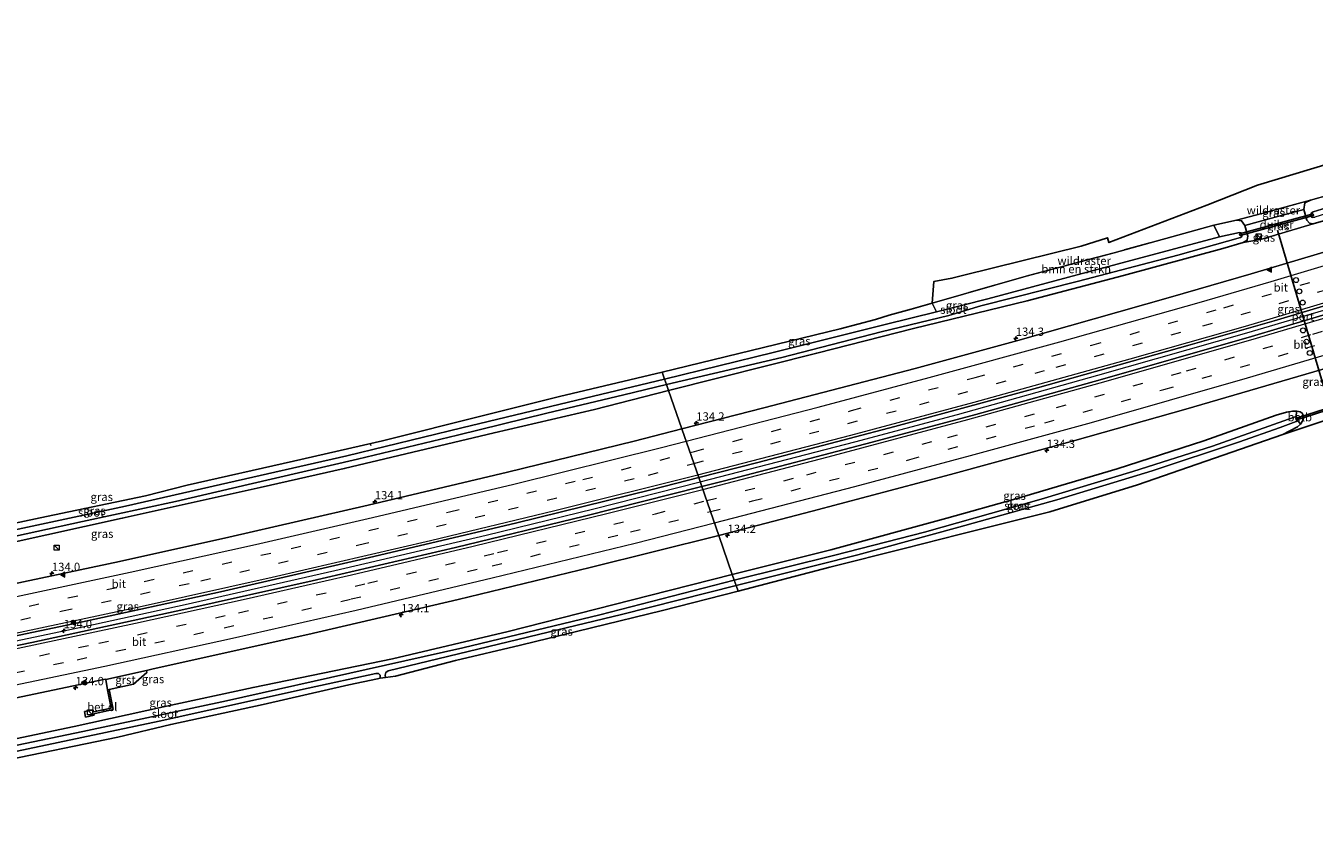
# Model space of a CAD drawing. Units: metres. Extents: x 230000 to 240004, y 476881 to 481251.
# Drawn here: x 237365 to 237753, y 478017 to 478263 of the extents above; entities that cross this region are included whole.
import ezdxf
from ezdxf.enums import TextEntityAlignment as Align

# ---------------------------------------------------------------- set-up
doc = ezdxf.new("R2010")
doc.units = ezdxf.units.M
doc.linetypes.add('IE-TERREINAFSCHEIDING', pattern=[10, 8, -2])
doc.linetypes.add('VW-3-9_STREEP', pattern=[12, 3, -9])
doc.layers.get('0').update_dxf_attribs({"lineweight": 25})
for name, color, linetype, lineweight in [('B-ME-AL-OVERIG-L-B1', 7, 'Continuous', 18), ('B-ME-AM-KILOMETR-S-B1', 7, 'Continuous', 18), ('B-ME-BV-GELEIDECONSTRUCTIE-GELEIDERAIL-L-B1', 213, 'BV-GELEIDERAIL', 18), ('B-ME-GR-BOMENSTRUIKEN-GV-B6', 93, 'Continuous', 18), ('B-ME-GW-INSTEEKWATERGANG-L-B1', 10, 'Continuous', 25), ('B-ME-GW-KRUINLIJN-L-B1', 93, 'Continuous', 18), ('B-ME-GW-TEENLIJN-L-B1', 93, 'Continuous', 18), ('B-ME-IE-GRASLAND-GV-B6', 93, 'Continuous', 18), ('B-ME-IE-HULPGEOMETRIE-L-B1', 53, 'Continuous', 18), ('B-ME-IE-INRICHTINGSELEMENT-S-B1', 253, 'Continuous', 18), ('B-ME-IE-TERREINAFSCHEIDING-RASTERHEKWERK-L-B1', 8, 'IE-TERREINAFSCHEIDING', 18), ('B-ME-KG-KADASTRAAL-OPNAMEDTMGRENS-L-B1', 10, 'Continuous', 25), ('B-ME-KW-DUIKER-GV-B6', 10, 'Continuous', 25), ('B-ME-OB-BEKLEDING-GV-B6', 253, 'Continuous', 18), ('B-ME-OG-WATER-GV-B6', 153, 'Continuous', 18), ('B-ME-VH-VERH_SOORT-BITUMEN-GV-B6', 8, 'IE-TERREINAFSCHEIDING-NATUURLIJK-HOUTWAL', 18), ('B-ME-VH-VERH_SOORT-GV-B6', 8, 'Continuous', 18), ('B-ME-VW-DRIP-S-B1', 8, 'Continuous', 18), ('B-ME-VW-MARKERING-39STREEP-015-L-B1', 255, 'VW-3-9_STREEP', 18), ('B-ME-VW-MARKERING-STREEP-015-L-B1', 7, 'Continuous', 18), ('B-ME-VW-MARKERING-VLAKMARK-S-B1', 7, 'Continuous', 18), ('B-ME-VW-PORTAAL-L-B1', 10, 'Continuous', 25)]:
    doc.layers.add(name, color=color, linetype=linetype, lineweight=lineweight)
doc.styles.add('NLCS-ISO', font='NLCS-ISO.TTF')
doc.linetypes.add('BV-GELEIDERAIL', pattern='A,10,-3,[108,NLCS.SHX,S=1,R=0,X=0,Y=0],-3', length=16)
doc.linetypes.add('IE-TERREINAFSCHEIDING-NATUURLIJK-HOUTWAL', pattern='A,7,-1.5,[67,NLCS.SHX,S=0.75,R=45,X=0,Y=0],-1.5,7,-1.5,[70,NLCS.SHX,S=0.75,R=0,X=0,Y=0],-1.5', length=20)

# ---------------------------------------------------------------- blocks, each defined once
blk = doc.blocks.new('kast')
blk.add_line((-0.75, -0.75), (0.75, 0.75))
blk.add_lwpolyline([(-0.75, 0.75), (0.75, 0.75), (0.75, -0.75), (-0.75, -0.75)], close=True)
blk = doc.blocks.new('dtb')
blk.add_circle((0, 0), 0.75)
blk = doc.blocks.new('hecto')
for p, q in [((0, 0.625), (-0.625, 0)), ((0, -0.625), (0, 0.625)), ((-0.625, 0), (0.625, 0)), ((0.625, 0), (0, -0.625))]:
    blk.add_line(p, q)
blk = doc.blocks.new('verfsymbol')
for color in [252, 253]:
    blk.add_hatch(color=color).paths.add_polyline_path([(0.75, -0.625), (0, 0.75), (-0.75, -0.625)])
blk.add_lwpolyline([(0.75, -0.625), (0, 0.75), (-0.75, -0.625)], close=True)

msp = doc.modelspace()

# ---------------------------------------------------------------- linework, layer by layer
at = {"layer": 'B-ME-AL-OVERIG-L-B1'}
msp.add_line((237468.91, 478136.49, 9.01), (237468.72, 478137.21, 9.01), dxfattribs=at)
at = {"layer": 'B-ME-BV-GELEIDECONSTRUCTIE-GELEIDERAIL-L-B1'}
for points in [[(237568.04, 478125.66, 11.17), (237614.62, 478137.76, 11.2), (237645.57, 478146.02, 11.22), (237687.78, 478157.78, 11.23), (237732.7, 478170.58, 11.25), (237767.09, 478180.71, 11.25), (237804.74, 478192.1, 11.31), (237850.41, 478206.39, 11.35), (237884.25, 478217.25, 11.35), (237922.52, 478229.95, 11.33)], [(237223.17, 478050.62, 11.08), (237231.8, 478052.14, 11.09), (237273.25, 478059.9, 11.1), (237305.98, 478066.25, 11.1), (237339.96, 478073.17, 11.12), (237382.95, 478082.23, 11.13), (237412.88, 478088.7, 11.15), (237458.03, 478099, 11.15), (237503.54, 478109.66, 11.16), (237535.95, 478117.56, 11.18), (237568.04, 478125.66, 11.17)]]:
    msp.add_polyline3d(points, dxfattribs=at)
at = {"layer": 'B-ME-GR-BOMENSTRUIKEN-GV-B6'}
for points in [[(237637.94, 478179.54, 10.21), (237638.36, 478186.01, 10.06), (237643.87, 478187.02, 10.27), (237647.47, 478188, 10.43), (237682.78, 478196.66, 10.62), (237690.75, 478199.21, 10.58), (237691.15, 478197.76, 10.74), (237720.6, 478209.09, 11), (237735.93, 478215.05, 11.04), (237768.81, 478224.98, 11.01)], [(237757.54, 478212.17, 10.49), (237751.82, 478210.57, 10.4), (237747.01, 478209.23, 10.3), (237737.16, 478206.51, 10.4), (237729.54, 478204.51, 10.35), (237722.7, 478202.97, 10.6), (237692.71, 478194.73, 10.56), (237666.24, 478187.66, 10.56), (237637.94, 478179.54, 10.21)], [(237637.94, 478179.54, 10.21), (237666.24, 478187.66, 10.56), (237692.71, 478194.73, 10.56), (237722.7, 478202.97, 10.6), (237724.44, 478199.52, 8.37), (237678.97, 478187.33, 8.37), (237654.63, 478180.82, 8.37), (237639.2, 478176.93, 8.37), (237637.94, 478179.54, 10.21)]]:
    msp.add_polyline3d(points, dxfattribs=at)
at = {"layer": 'B-ME-GW-INSTEEKWATERGANG-L-B1'}
for points in [[(237751.82, 478210.57, 10.4), (237750.12, 478209.7, 10.36), (237749.85, 478207.72, 9.38), (237750.72, 478204.5, 9.57), (237751.5, 478203.67, 9.66), (237752.61, 478203.45, 9.67), (237762.82, 478206.31, 9.75), (237805.45, 478218.51, 9.84), (237850.27, 478232.47, 9.81), (237877.65, 478242.31, 9.81), (237896.23, 478250.07, 9.75), (237913.3, 478256.94, 9.72)], [(237558.5, 478153.19, 9.52), (237603.14, 478164.5, 9.45), (237632.27, 478171.85, 9.63), (237666.56, 478180.19, 9.65), (237695.53, 478187.81, 9.8), (237725.45, 478195.95, 9.75), (237731.58, 478197.77, 9.61), (237732.78, 478198.47, 9.57), (237732.94, 478199.73, 9.53), (237732.1, 478202.89, 9.42), (237731.08, 478204.36, 10.28), (237729.54, 478204.51, 10.35)], [(237213.32, 478078.99, 9.31), (237245.77, 478085, 9.3), (237278.21, 478091.02, 9.28), (237316.08, 478098.51, 9.33), (237359.93, 478107.25, 9.39), (237393.95, 478114.73, 9.45), (237435.48, 478123.99, 9.45), (237460.8, 478129.67, 9.49), (237505.97, 478140.49, 9.49), (237536.18, 478147.52, 9.55), (237558.5, 478153.19, 9.52)], [(237577.7, 478097.76, 9.59), (237607.36, 478105.19, 9.65), (237642.29, 478114.74, 9.75), (237663.08, 478120.57, 9.83), (237693.57, 478129.57, 9.83), (237719.72, 478138.04, 9.87), (237741.51, 478145.72, 9.84), (237744.59, 478146.65, 9.59), (237746.52, 478146.98, 9.43), (237747.71, 478147.02, 9.35), (237748.78, 478146.82, 9.34), (237749.37, 478146.41, 9.26), (237749.76, 478145.6, 9.21), (237749.76, 478144.85, 9.1), (237749.57, 478144.14, 9.03), (237748.85, 478143.02, 8.94), (237747.92, 478142.27, 9.15), (237743.48, 478139.97, 10)], [(237577.7, 478097.76, 9.59), (237552.72, 478091.42, 9.6), (237510.16, 478080.61, 9.35), (237475.38, 478072.4, 9.35), (237433.36, 478063.72, 9.53), (237406.43, 478057.86, 9.49), (237379.5, 478052, 9.46), (237348.34, 478045.45, 9.49), (237317.19, 478038.89, 9.53), (237290.04, 478033.68, 9.52), (237262.9, 478028.46, 9.51), (237232.75, 478022.99, 9.48)]]:
    msp.add_polyline3d(points, dxfattribs=at)
at = {"layer": 'B-ME-GW-KRUINLIJN-L-B1'}
msp.add_polyline3d([(237752.61, 478203.45, 9.67), (237736.78, 478198.72, 9.61), (237731.58, 478197.77, 9.61)], dxfattribs=at)
at = {"layer": 'B-ME-GW-TEENLIJN-L-B1'}
msp.add_polyline3d([(237732.1, 478202.89, 9.42), (237741.23, 478205.47, 9.36), (237749.85, 478207.72, 9.38)], dxfattribs=at)
at = {"layer": 'B-ME-IE-GRASLAND-GV-B6'}
for points in [[(237568.51, 478124.28, 10.53), (237567.58, 478126.98, 10.5), (237585.36, 478131.53, 10.52), (237626.65, 478142.33, 10.54), (237669.64, 478154.02, 10.55), (237715.56, 478166.93, 10.56), (237740.91, 478174.24, 10.58), (237784.84, 478187.37, 10.58), (237820.65, 478198.42, 10.59), (237852.06, 478208.29, 10.63), (237892.48, 478221.38, 10.62), (237922.09, 478231.22, 10.64), (237922.97, 478228.65, 10.6), (237883.73, 478215.64, 10.61), (237847.85, 478204.13, 10.61), (237812.05, 478192.92, 10.62), (237777.8, 478182.48, 10.6), (237734.04, 478169.44, 10.56), (237688.54, 478156.38, 10.55), (237651, 478145.97, 10.54), (237619.81, 478137.64, 10.56), (237575.39, 478126.01, 10.53), (237568.51, 478124.28, 10.53)], [(237752.61, 478203.45, 9.67), (237751.5, 478203.67, 9.66), (237750.72, 478204.5, 9.57), (237749.85, 478207.72, 9.38), (237750.12, 478209.7, 10.36), (237751.82, 478210.57, 10.4), (237757.54, 478212.17, 10.49)], [(237749.85, 478207.72, 9.38), (237741.23, 478205.47, 9.36), (237732.1, 478202.89, 9.42), (237731.08, 478204.36, 10.28), (237729.54, 478204.51, 10.35), (237737.16, 478206.51, 10.4), (237747.01, 478209.23, 10.3), (237751.82, 478210.57, 10.4), (237750.12, 478209.7, 10.36), (237749.85, 478207.72, 9.38)], [(237760.46, 478209.42, 8.39), (237752.66, 478207.07, 8.39), (237752.06, 478206.66, 8.39), (237751.99, 478205.98, 8.39), (237752.32, 478205.33, 8.39), (237753.13, 478205.44, 8.39)], [(237731.58, 478197.77, 9.61), (237725.45, 478195.95, 9.75), (237695.53, 478187.81, 9.8), (237666.56, 478180.19, 9.65), (237632.27, 478171.85, 9.63), (237603.14, 478164.5, 9.45), (237558.5, 478153.19, 9.52), (237557.89, 478154.96, 8.37), (237592.59, 478163.17, 8.37), (237622.49, 478170.9, 8.37), (237642.91, 478175.81, 8.37), (237652.54, 478178.71, 8.37), (237682, 478186.16, 8.37), (237711.84, 478194.01, 8.37), (237730.76, 478199.3, 8.37), (237731.18, 478199.65, 8.37), (237731.2, 478200.21, 8.37), (237730.93, 478200.74, 8.37), (237730.42, 478200.82, 8.37), (237724.44, 478199.52, 8.37), (237722.7, 478202.97, 10.6), (237729.54, 478204.51, 10.35), (237731.08, 478204.36, 10.28), (237732.1, 478202.89, 9.42), (237732.94, 478199.73, 9.53), (237732.78, 478198.47, 9.57), (237731.58, 478197.77, 9.61)], [(237749.85, 478207.72, 9.38), (237750.72, 478204.5, 9.57), (237751.5, 478203.67, 9.66), (237752.61, 478203.45, 9.67), (237736.78, 478198.72, 9.61), (237731.58, 478197.77, 9.61), (237732.78, 478198.47, 9.57), (237732.94, 478199.73, 9.53), (237732.1, 478202.89, 9.42), (237741.23, 478205.47, 9.36), (237749.85, 478207.72, 9.38)], [(237762.82, 478206.31, 9.75), (237752.61, 478203.45, 9.67)], [(237752.61, 478203.45, 9.67), (237762.82, 478206.31, 9.75)], [(237773.77, 478200.16, 10.19), (237734.02, 478188.35, 10.18), (237709.66, 478181.3, 10.17), (237663.71, 478168.31, 10.16), (237632.78, 478159.86, 10.16), (237587.15, 478147.96, 10.12), (237562.5, 478141.66, 10.09), (237558.5, 478153.19, 9.52), (237603.14, 478164.5, 9.45), (237632.27, 478171.85, 9.63), (237666.56, 478180.19, 9.65), (237695.53, 478187.81, 9.8), (237725.45, 478195.95, 9.75), (237731.58, 478197.77, 9.61), (237736.78, 478198.72, 9.61), (237752.61, 478203.45, 9.67)], [(237557.31, 478156.64, 8.37), (237556.59, 478158.72, 9.26), (237583.38, 478165.23, 9.36), (237610.16, 478171.74, 9.47), (237620.79, 478174.56, 9.4), (237624.99, 478175.88, 9.95), (237631.62, 478177.73, 10.13), (237637.94, 478179.54, 10.21), (237639.2, 478176.93, 8.37), (237623.77, 478173.04, 8.37), (237589.98, 478164.64, 8.37), (237557.31, 478156.64, 8.37)], [(237341.27, 478108.88, 9.23), (237371.11, 478115.2, 9.28), (237400.95, 478121.51, 9.32), (237413.51, 478124.66, 9.33), (237445.55, 478131.95, 9.38), (237472.38, 478138.04, 9.38), (237503.19, 478145.77, 9.38), (237525.66, 478151.39, 9.38), (237556.59, 478158.72, 9.26), (237557.31, 478156.64, 8.37)], [(237577.7, 478097.76, 9.59), (237573.62, 478109.53, 10.15), (237601.71, 478116.82, 10.17), (237643.44, 478127.89, 10.18), (237680.83, 478138.13, 10.16), (237714.31, 478147.59, 10.18), (237760.1, 478160.89, 10.19)], [(237354.4, 478107.69, 8.37), (237382, 478113.69, 8.37), (237410.02, 478119.72, 8.37), (237431.85, 478124.84, 8.37), (237464.8, 478132.54, 8.37), (237494.91, 478139.71, 8.37), (237521.85, 478146.38, 8.37), (237545.06, 478151.85, 8.37), (237557.89, 478154.96, 8.37), (237558.5, 478153.19, 9.52), (237536.18, 478147.52, 9.55), (237505.97, 478140.49, 9.49), (237460.8, 478129.67, 9.49), (237435.48, 478123.99, 9.45), (237393.95, 478114.73, 9.45), (237359.93, 478107.25, 9.39)], [(237557.31, 478156.64, 8.37), (237530.91, 478150.27, 8.37), (237496.19, 478141.98, 8.37), (237461.61, 478133.56, 8.37), (237423.52, 478124.88, 8.37), (237394.93, 478118.35, 8.37), (237361.16, 478111.15, 8.37)], [(237217.53, 478066.86, 10.02), (237213.32, 478078.99, 9.31), (237245.77, 478085, 9.3), (237278.21, 478091.02, 9.28), (237316.08, 478098.51, 9.33), (237359.93, 478107.25, 9.39), (237393.95, 478114.73, 9.45), (237435.48, 478123.99, 9.45), (237460.8, 478129.67, 9.49), (237505.97, 478140.49, 9.49), (237536.18, 478147.52, 9.55), (237558.5, 478153.19, 9.52), (237562.5, 478141.66, 10.09), (237548.11, 478137.98, 10.07), (237510.02, 478128.58, 10.09), (237468, 478118.63, 10.09), (237426.02, 478109.02, 10.08), (237393.09, 478101.72, 10.06), (237360.93, 478094.85, 10.06), (237313.89, 478085.12, 10.06), (237288.94, 478080.19, 10.04), (237243.21, 478071.5, 10.03), (237217.53, 478066.86, 10.02)], [(237770.63, 478149.03, 9.83), (237743.48, 478139.97, 10), (237747.92, 478142.27, 9.15), (237748.85, 478143.02, 8.94), (237749.57, 478144.14, 9.03), (237749.76, 478144.85, 9.1), (237749.76, 478145.6, 9.21), (237749.37, 478146.41, 9.26), (237748.78, 478146.82, 9.34), (237747.71, 478147.02, 9.35), (237746.52, 478146.98, 9.43), (237744.59, 478146.65, 9.59), (237741.51, 478145.72, 9.84), (237719.72, 478138.04, 9.87), (237693.57, 478129.57, 9.83), (237663.08, 478120.57, 9.83), (237642.29, 478114.74, 9.75), (237607.36, 478105.19, 9.65), (237577.7, 478097.76, 9.59)], [(237578.3, 478096.01, 8.2), (237577.7, 478097.76, 9.59), (237607.36, 478105.19, 9.65), (237642.29, 478114.74, 9.75), (237663.08, 478120.57, 9.83), (237693.57, 478129.57, 9.83), (237719.72, 478138.04, 9.87), (237741.51, 478145.72, 9.84), (237744.59, 478146.65, 9.59), (237746.52, 478146.98, 9.43), (237747.71, 478147.02, 9.35), (237747.44, 478145.29, 8.2), (237746.89, 478145.2, 8.2), (237722.38, 478136.42, 8.2), (237698.32, 478128.77, 8.2), (237670.75, 478120.42, 8.2), (237635.61, 478110.55, 8.2), (237608.58, 478103.58, 8.2), (237578.3, 478096.01, 8.2)], [(237748, 478144.14, 8.2), (237748.85, 478143.02, 8.94), (237747.92, 478142.27, 9.15), (237743.48, 478139.97, 10), (237699.75, 478124.78, 10.12), (237673.31, 478116.6, 10.22), (237646.07, 478109.84, 9.91), (237629.44, 478105.57, 9.58), (237607.03, 478099.98, 9.52), (237579.43, 478092.77, 9.42), (237578.84, 478094.48, 8.2), (237615.54, 478103.71, 8.2), (237645.97, 478111.99, 8.2), (237675.47, 478120.21, 8.2), (237704.14, 478129.02, 8.2), (237730.13, 478137.65, 8.2), (237742.74, 478142.07, 8.2), (237747.55, 478143.84, 8.2), (237748, 478144.14, 8.2)], [(237568.51, 478124.28, 10.53), (237533.23, 478115.38, 10.53), (237494.34, 478105.94, 10.47), (237451.15, 478095.86, 10.49), (237412.5, 478087.2, 10.47), (237366.69, 478077.3, 10.45), (237324.91, 478068.68, 10.44), (237292.73, 478062.31, 10.44), (237255.67, 478055.19, 10.44), (237223.62, 478049.31, 10.4), (237222.68, 478052, 10.43), (237256.59, 478058.25, 10.44), (237294.78, 478065.57, 10.46), (237333.24, 478073.28, 10.46), (237381.11, 478083.32, 10.46), (237423.53, 478092.57, 10.48), (237468.46, 478102.84, 10.48), (237512.38, 478113.23, 10.49), (237553.57, 478123.4, 10.49), (237567.58, 478126.98, 10.5), (237568.51, 478124.28, 10.53)], [(237348.13, 478057.66, 10.06), (237388.86, 478066.21, 10.09), (237388.99, 478066.14, 10.09), (237389.56, 478062.98, 9.96), (237390.65, 478057.49, 9.85), (237385.33, 478056.37, 9.67), (237385.19, 478056.98, 9.67), (237382.55, 478056.45, 9.71), (237382.9, 478054.8, 9.67), (237385.52, 478055.34, 9.67), (237385.43, 478055.81, 9.67), (237391.26, 478057.1, 9.77), (237390.03, 478063.1, 9.96), (237397.39, 478064.76, 9.95), (237401.39, 478068.25, 10.05), (237401.29, 478068.79, 10.08), (237403.27, 478069.33, 10.09), (237449.85, 478079.68, 10.12), (237495.13, 478090.23, 10.1), (237534.89, 478099.84, 10.14), (237573.62, 478109.53, 10.15), (237577.7, 478097.76, 9.59), (237552.72, 478091.42, 9.6), (237510.16, 478080.61, 9.35), (237475.38, 478072.4, 9.35), (237433.36, 478063.72, 9.53), (237406.43, 478057.86, 9.49), (237379.5, 478052, 9.46), (237348.34, 478045.45, 9.49)], [(237578.3, 478096.01, 8.2), (237537.83, 478085.61, 8.2), (237496.54, 478075.7, 8.2), (237467.4, 478069.18, 8.2), (237425.35, 478059.68, 8.2), (237382.09, 478050.49, 8.2), (237342.41, 478042.19, 8.2), (237300.15, 478033.71, 8.2), (237258.61, 478025.47, 8.2), (237233.58, 478020.59, 8.2), (237232.75, 478022.99, 9.48), (237262.9, 478028.46, 9.51), (237290.04, 478033.68, 9.52), (237317.19, 478038.89, 9.53), (237348.34, 478045.45, 9.49), (237379.5, 478052, 9.46), (237406.43, 478057.86, 9.49), (237433.36, 478063.72, 9.53), (237475.38, 478072.4, 9.35), (237510.16, 478080.61, 9.35), (237552.72, 478091.42, 9.6), (237577.7, 478097.76, 9.59), (237578.3, 478096.01, 8.2)], [(237473.23, 478066.7, 8.2), (237473.14, 478067.46, 8.2), (237473.35, 478068.27, 8.2), (237474.06, 478068.69, 8.2), (237522.24, 478080.38, 8.2), (237544.32, 478085.66, 8.2), (237578.84, 478094.48, 8.2), (237579.43, 478092.77, 9.42), (237556.64, 478086.87, 9.45), (237513.92, 478076.47, 9.29), (237494.38, 478071.81, 9.28), (237476.26, 478067.13, 9.52), (237473.23, 478066.7, 8.2)], [(237234.79, 478017.09, 9.44), (237234.16, 478018.93, 8.2), (237270.17, 478026.01, 8.2), (237306.19, 478033.1, 8.2), (237332.35, 478038.39, 8.2), (237358.51, 478043.68, 8.2), (237405.03, 478053.62, 8.2), (237450, 478063.49, 8.2), (237470.3, 478067.92, 8.2), (237471.15, 478067.94, 8.2), (237471.46, 478067.68, 8.2), (237471.62, 478067.39, 8.2), (237471.69, 478066.49, 8.2), (237470.86, 478066.37, 9.14), (237462.21, 478064.56, 9.31), (237436.39, 478058.59, 9.38), (237408.58, 478052.6, 9.38), (237392.6, 478048.71, 9.42), (237356.51, 478041.36, 9.38), (237323.25, 478034.68, 9.54), (237298.43, 478029.33, 9.6), (237256.37, 478021.39, 9.57), (237234.79, 478017.09, 9.44)]]:
    msp.add_polyline3d(points, dxfattribs=at)
at = {"layer": 'B-ME-IE-HULPGEOMETRIE-L-B1'}
msp.add_polyline3d([(237579.43, 478092.77, 9.42), (237578.84, 478094.48, 8.2), (237578.3, 478096.01, 8.2), (237577.7, 478097.76, 9.59), (237573.62, 478109.53, 10.15), (237568.51, 478124.28, 10.53), (237567.58, 478126.98, 10.5), (237562.5, 478141.66, 10.09), (237558.5, 478153.19, 9.52), (237557.89, 478154.96, 8.37), (237557.31, 478156.64, 8.37), (237556.59, 478158.72, 9.26)], dxfattribs=at)
at = {"layer": 'B-ME-IE-TERREINAFSCHEIDING-RASTERHEKWERK-L-B1'}
for points in [[(237911.19, 478263.1, 9.72), (237884.47, 478251.56, 9.8), (237876.74, 478250.11, 10.34), (237859.28, 478243.67, 10.4), (237839.81, 478237.11, 10.31), (237821.68, 478231.18, 10.42), (237790.24, 478221.75, 10.45), (237762.73, 478213.49, 10.45), (237757.54, 478212.17, 10.49), (237751.82, 478210.57, 10.4)], [(237729.54, 478204.51, 10.35), (237737.16, 478206.51, 10.4), (237747.01, 478209.23, 10.3), (237751.82, 478210.57, 10.4)], [(237729.54, 478204.51, 10.35), (237722.7, 478202.97, 10.6), (237692.71, 478194.73, 10.56), (237666.24, 478187.66, 10.56), (237637.94, 478179.54, 10.21)]]:
    msp.add_polyline3d(points, dxfattribs=at)
at = {"layer": 'B-ME-KG-KADASTRAAL-OPNAMEDTMGRENS-L-B1'}
for points in [[(237556.59, 478158.72, 9.26), (237583.38, 478165.23, 9.36), (237610.16, 478171.74, 9.47), (237620.79, 478174.56, 9.4), (237624.99, 478175.88, 9.95), (237631.62, 478177.73, 10.13), (237637.94, 478179.54, 10.21), (237638.36, 478186.01, 10.06), (237643.87, 478187.02, 10.27), (237647.47, 478188, 10.43), (237682.78, 478196.66, 10.62), (237690.75, 478199.21, 10.58), (237691.15, 478197.76, 10.74), (237720.6, 478209.09, 11), (237735.93, 478215.05, 11.04), (237768.81, 478224.98, 11.01)], [(237579.43, 478092.77, 9.42), (237607.03, 478099.98, 9.52), (237629.44, 478105.57, 9.58), (237646.07, 478109.84, 9.91), (237673.31, 478116.6, 10.22), (237699.75, 478124.78, 10.12), (237743.48, 478139.97, 10), (237770.63, 478149.03, 9.83), (237777.42, 478151.21, 9.82), (237796.21, 478156.8, 9.87), (237842.17, 478170.28, 9.88), (237861.6, 478175.62, 9.91), (237880.2, 478181.11, 9.63), (237920.71, 478192.36, 9.7), (237933.99, 478196.41, 9.58)], [(237211.66, 478083.82, 8.91), (237216.04, 478084.68, 8.77), (237216.4, 478084.86, 8.75), (237216.46, 478085.21, 8.77), (237217.46, 478085.39, 8.37), (237218.25, 478085.53, 8.37), (237219.01, 478085.66, 8.87), (237219.31, 478085.12, 8.87), (237219.57, 478085.08, 8.87), (237229.57, 478086.81, 9.01), (237262.05, 478092.96, 8.88), (237292.75, 478098.81, 8.99), (237323.45, 478104.66, 9.1), (237341.27, 478108.88, 9.23), (237371.11, 478115.2, 9.28), (237400.95, 478121.51, 9.32), (237413.51, 478124.66, 9.33), (237445.55, 478131.95, 9.38), (237472.38, 478138.04, 9.38), (237503.19, 478145.77, 9.38), (237525.66, 478151.39, 9.38), (237556.59, 478158.72, 9.26)], [(237234.79, 478017.09, 9.44), (237256.37, 478021.39, 9.57), (237298.43, 478029.33, 9.6), (237323.25, 478034.68, 9.54), (237356.51, 478041.36, 9.38), (237392.6, 478048.71, 9.42), (237408.58, 478052.6, 9.38), (237436.39, 478058.59, 9.38), (237462.21, 478064.56, 9.31), (237470.86, 478066.37, 9.14), (237471.69, 478066.49, 8.2), (237473.23, 478066.7, 8.2), (237476.26, 478067.13, 9.52), (237494.38, 478071.81, 9.28), (237513.92, 478076.47, 9.29), (237556.64, 478086.87, 9.45), (237579.43, 478092.77, 9.42)]]:
    msp.add_polyline3d(points, dxfattribs=at)
at = {"layer": 'B-ME-KW-DUIKER-GV-B6'}
for points in [[(237752.63, 478206.42, 8.32), (237752.76, 478205.94, 8.32), (237730.64, 478199.94, 8.22), (237730.51, 478200.42, 8.22), (237752.63, 478206.42, 8.32)], [(237768.2, 478151.51, 8.02), (237768.35, 478151.03, 8.02), (237747.75, 478144.41, 8.15), (237747.6, 478144.89, 8.15), (237768.2, 478151.51, 8.02)]]:
    msp.add_polyline3d(points, dxfattribs=at)
at = {"layer": 'B-ME-OB-BEKLEDING-GV-B6'}
msp.add_polyline3d([(237747.71, 478147.02, 9.35), (237748.78, 478146.82, 9.34), (237749.37, 478146.41, 9.26), (237749.76, 478145.6, 9.21), (237749.76, 478144.85, 9.1), (237749.57, 478144.14, 9.03), (237748.85, 478143.02, 8.94), (237748, 478144.14, 8.2), (237748.13, 478144.45, 8.2), (237748.12, 478144.66, 8.2), (237747.71, 478145.14, 8.2), (237747.44, 478145.29, 8.2), (237747.71, 478147.02, 9.35)], dxfattribs=at)
at = {"layer": 'B-ME-OG-WATER-GV-B6'}
for points in [[(237760.46, 478209.42, 8.39), (237770.87, 478212.32, 8.39), (237797.8, 478220.55, 8.39), (237827.31, 478229.57, 8.39), (237855.4, 478238.69, 8.39), (237868.52, 478243.36, 8.39), (237883.87, 478249.05, 8.39), (237896.81, 478254.97, 8.39), (237911.86, 478261.15, 8.39), (237912.6, 478259, 8.39), (237887.69, 478248.79, 8.39), (237863.56, 478239.37, 8.39), (237820.53, 478225.34, 8.39), (237790.72, 478216.58, 8.39), (237760.91, 478207.83, 8.39), (237753.13, 478205.44, 8.39), (237752.32, 478205.33, 8.39), (237751.99, 478205.98, 8.39), (237752.06, 478206.66, 8.39), (237752.66, 478207.07, 8.39), (237760.46, 478209.42, 8.39)], [(237557.89, 478154.96, 8.37), (237557.31, 478156.64, 8.37), (237589.98, 478164.64, 8.37), (237623.77, 478173.04, 8.37), (237639.2, 478176.93, 8.37), (237654.63, 478180.82, 8.37), (237678.97, 478187.33, 8.37), (237724.44, 478199.52, 8.37), (237730.42, 478200.82, 8.37), (237730.93, 478200.74, 8.37), (237731.2, 478200.21, 8.37), (237731.18, 478199.65, 8.37), (237730.76, 478199.3, 8.37), (237711.84, 478194.01, 8.37), (237682, 478186.16, 8.37), (237652.54, 478178.71, 8.37), (237642.91, 478175.81, 8.37), (237622.49, 478170.9, 8.37), (237592.59, 478163.17, 8.37), (237557.89, 478154.96, 8.37)], [(237361.16, 478111.15, 8.37), (237394.93, 478118.35, 8.37), (237423.52, 478124.88, 8.37), (237461.61, 478133.56, 8.37), (237496.19, 478141.98, 8.37), (237530.91, 478150.27, 8.37), (237557.31, 478156.64, 8.37), (237557.89, 478154.96, 8.37), (237545.06, 478151.85, 8.37), (237521.85, 478146.38, 8.37), (237494.91, 478139.71, 8.37), (237464.8, 478132.54, 8.37), (237431.85, 478124.84, 8.37), (237410.02, 478119.72, 8.37), (237382, 478113.69, 8.37), (237354.4, 478107.69, 8.37)], [(237578.3, 478096.01, 8.2), (237608.58, 478103.58, 8.2), (237635.61, 478110.55, 8.2), (237670.75, 478120.42, 8.2), (237698.32, 478128.77, 8.2), (237722.38, 478136.42, 8.2), (237746.89, 478145.2, 8.2), (237747.44, 478145.29, 8.2), (237747.71, 478145.14, 8.2), (237748.12, 478144.66, 8.2), (237748.13, 478144.45, 8.2), (237748, 478144.14, 8.2), (237747.55, 478143.84, 8.2), (237742.74, 478142.07, 8.2), (237730.13, 478137.65, 8.2), (237704.14, 478129.02, 8.2), (237675.47, 478120.21, 8.2), (237645.97, 478111.99, 8.2), (237615.54, 478103.71, 8.2), (237578.84, 478094.48, 8.2), (237578.3, 478096.01, 8.2)], [(237342.41, 478042.19, 8.2), (237382.09, 478050.49, 8.2), (237425.35, 478059.68, 8.2), (237467.4, 478069.18, 8.2), (237496.54, 478075.7, 8.2), (237537.83, 478085.61, 8.2), (237578.3, 478096.01, 8.2)], [(237578.3, 478096.01, 8.2), (237578.84, 478094.48, 8.2), (237544.32, 478085.66, 8.2), (237522.24, 478080.38, 8.2), (237474.06, 478068.69, 8.2), (237473.35, 478068.27, 8.2), (237473.14, 478067.46, 8.2), (237473.23, 478066.7, 8.2), (237471.69, 478066.49, 8.2), (237471.62, 478067.39, 8.2), (237471.46, 478067.68, 8.2), (237471.15, 478067.94, 8.2), (237470.3, 478067.92, 8.2), (237450, 478063.49, 8.2), (237405.03, 478053.62, 8.2), (237358.51, 478043.68, 8.2)]]:
    msp.add_polyline3d(points, dxfattribs=at)
at = {"layer": 'B-ME-VH-VERH_SOORT-BITUMEN-GV-B6'}
for points in [[(237567.58, 478126.98, 10.5), (237562.5, 478141.66, 10.09), (237587.15, 478147.96, 10.12), (237632.78, 478159.86, 10.16), (237663.71, 478168.31, 10.16), (237709.66, 478181.3, 10.17), (237734.02, 478188.35, 10.18), (237773.77, 478200.16, 10.19), (237815.93, 478213.05, 10.21), (237848.01, 478223.17, 10.23), (237887.99, 478236.12, 10.24), (237917.12, 478245.76, 10.25), (237922.09, 478231.22, 10.64), (237892.48, 478221.38, 10.62), (237852.06, 478208.29, 10.63), (237820.65, 478198.42, 10.59), (237784.84, 478187.37, 10.58), (237740.91, 478174.24, 10.58), (237715.56, 478166.93, 10.56), (237669.64, 478154.02, 10.55), (237626.65, 478142.33, 10.54), (237585.36, 478131.53, 10.52), (237567.58, 478126.98, 10.5)], [(237568.51, 478124.28, 10.53), (237575.39, 478126.01, 10.53), (237619.81, 478137.64, 10.56), (237651, 478145.97, 10.54), (237688.54, 478156.38, 10.55), (237734.04, 478169.44, 10.56), (237777.8, 478182.48, 10.6), (237812.05, 478192.92, 10.62), (237847.85, 478204.13, 10.61), (237883.73, 478215.64, 10.61), (237922.97, 478228.65, 10.6), (237927.99, 478213.94, 10.21), (237901.19, 478205.01, 10.21), (237864.13, 478192.98, 10.22), (237821.05, 478179.45, 10.21), (237776.95, 478165.97, 10.19), (237772.56, 478164.63, 10.2), (237760.1, 478160.89, 10.19), (237714.31, 478147.59, 10.18), (237680.83, 478138.13, 10.16), (237643.44, 478127.89, 10.18), (237601.71, 478116.82, 10.17), (237573.62, 478109.53, 10.15), (237568.51, 478124.28, 10.53)], [(237222.68, 478052, 10.43), (237217.53, 478066.86, 10.02), (237243.21, 478071.5, 10.03), (237288.94, 478080.19, 10.04), (237313.89, 478085.12, 10.06), (237360.93, 478094.85, 10.06), (237393.09, 478101.72, 10.06), (237426.02, 478109.02, 10.08), (237468, 478118.63, 10.09), (237510.02, 478128.58, 10.09), (237548.11, 478137.98, 10.07), (237562.5, 478141.66, 10.09), (237567.58, 478126.98, 10.5), (237553.57, 478123.4, 10.49), (237512.38, 478113.23, 10.49), (237468.46, 478102.84, 10.48), (237423.53, 478092.57, 10.48), (237381.11, 478083.32, 10.46), (237333.24, 478073.28, 10.46), (237294.78, 478065.57, 10.46), (237256.59, 478058.25, 10.44), (237222.68, 478052, 10.43)], [(237568.51, 478124.28, 10.53), (237573.62, 478109.53, 10.15), (237534.89, 478099.84, 10.14), (237495.13, 478090.23, 10.1), (237449.85, 478079.68, 10.12), (237403.27, 478069.33, 10.09), (237401.29, 478068.79, 10.08), (237388.99, 478066.14, 10.09), (237388.86, 478066.21, 10.09), (237348.13, 478057.66, 10.06), (237304.35, 478048.85, 10.06), (237267.21, 478041.64, 10.05), (237228.74, 478034.54, 10.02), (237223.62, 478049.31, 10.4), (237255.67, 478055.19, 10.44), (237292.73, 478062.31, 10.44), (237324.91, 478068.68, 10.44), (237366.69, 478077.3, 10.45), (237412.5, 478087.2, 10.47), (237451.15, 478095.86, 10.49), (237494.34, 478105.94, 10.47), (237533.23, 478115.38, 10.53), (237568.51, 478124.28, 10.53)]]:
    msp.add_polyline3d(points, dxfattribs=at)
at = {"layer": 'B-ME-VH-VERH_SOORT-GV-B6'}
for points in [[(237390.03, 478063.1, 9.96), (237389.56, 478062.98, 9.96), (237388.99, 478066.14, 10.09), (237401.29, 478068.79, 10.08), (237401.39, 478068.25, 10.05), (237397.39, 478064.76, 9.95), (237390.03, 478063.1, 9.96)], [(237390.03, 478063.1, 9.96), (237391.26, 478057.1, 9.77), (237385.43, 478055.81, 9.67), (237385.52, 478055.34, 9.67), (237382.9, 478054.8, 9.67), (237382.55, 478056.45, 9.71), (237385.19, 478056.98, 9.67), (237385.33, 478056.37, 9.67), (237390.65, 478057.49, 9.85), (237389.56, 478062.98, 9.96), (237390.03, 478063.1, 9.96)]]:
    msp.add_polyline3d(points, dxfattribs=at)
at = {"layer": 'B-ME-VW-MARKERING-39STREEP-015-L-B1'}
for points in [[(237564.97, 478134.51, 10.34), (237566.27, 478134.84, 10.34), (237613.65, 478147.16, 10.38), (237650.84, 478157.13, 10.4), (237685.95, 478166.85, 10.41), (237725.75, 478178.12, 10.42), (237761.32, 478188.63, 10.45), (237804.86, 478201.81, 10.46), (237840.99, 478213.1, 10.5), (237887.5, 478228.11, 10.51), (237919.52, 478238.73, 10.51)], [(237566.11, 478131.22, 10.43), (237589.3, 478137.16, 10.46), (237634.15, 478148.97, 10.48), (237675.25, 478160.22, 10.49), (237719.42, 478172.67, 10.51), (237766.34, 478186.47, 10.54), (237812.37, 478200.46, 10.57), (237847.94, 478211.65, 10.6), (237894.41, 478226.69, 10.61), (237920.65, 478235.43, 10.61)], [(237569.99, 478120.03, 10.49), (237600.11, 478127.81, 10.51), (237642.63, 478139.08, 10.5), (237675.37, 478148.04, 10.49), (237714.55, 478159.13, 10.51), (237752.57, 478170.21, 10.55), (237789.89, 478181.42, 10.57), (237830.54, 478193.97, 10.59), (237876.19, 478208.48, 10.6), (237922.57, 478223.73, 10.56), (237924.43, 478224.36, 10.56)], [(237571.13, 478116.72, 10.4), (237583.78, 478119.94, 10.41), (237631.13, 478132.38, 10.41), (237671.79, 478143.42, 10.4), (237707.68, 478153.52, 10.42), (237750.31, 478165.91, 10.46), (237791.28, 478178.2, 10.48), (237828.8, 478189.76, 10.5), (237870.65, 478203.02, 10.52), (237907.51, 478215.07, 10.49), (237925.55, 478221.09, 10.49)], [(237220.02, 478059.7, 10.26), (237237.03, 478062.73, 10.27), (237278.26, 478070.47, 10.29), (237314.54, 478077.61, 10.3), (237354.14, 478085.75, 10.31), (237400.61, 478095.66, 10.31), (237444.83, 478105.58, 10.32), (237492.5, 478116.66, 10.34), (237532.71, 478126.4, 10.31), (237564.97, 478134.51, 10.34)], [(237221.18, 478056.33, 10.35), (237248.03, 478061.19, 10.37), (237288.53, 478068.88, 10.37), (237328.18, 478076.78, 10.39), (237375.97, 478086.77, 10.38), (237417.65, 478095.85, 10.42), (237465.26, 478106.68, 10.42), (237510.26, 478117.31, 10.43), (237552.44, 478127.72, 10.42), (237566.11, 478131.22, 10.43)], [(237225.1, 478045.05, 10.34), (237257.5, 478050.97, 10.38), (237298.93, 478058.97, 10.39), (237345.59, 478068.34, 10.38), (237386.86, 478077.04, 10.41), (237429.01, 478086.25, 10.43), (237467.94, 478095.14, 10.43), (237507.03, 478104.38, 10.44), (237554.61, 478116.06, 10.48), (237569.99, 478120.03, 10.49)], [(237226.25, 478041.72, 10.27), (237254.46, 478046.86, 10.29), (237296.44, 478054.92, 10.3), (237338.05, 478063.24, 10.3), (237380.35, 478072.07, 10.33), (237424.65, 478081.7, 10.34), (237462.94, 478090.39, 10.36), (237505.35, 478100.38, 10.35), (237547, 478110.57, 10.39), (237571.13, 478116.72, 10.4)]]:
    msp.add_polyline3d(points, dxfattribs=at)
at = {"layer": 'B-ME-VW-MARKERING-STREEP-015-L-B1'}
for points in [[(237563.79, 478137.91, 10.25), (237603.61, 478148.22, 10.29), (237636.98, 478157.07, 10.31), (237676.36, 478167.88, 10.31), (237718.28, 478179.71, 10.34), (237740, 478186.02, 10.36), (237786.84, 478200.06, 10.37), (237822.7, 478211.12, 10.38), (237852.03, 478220.41, 10.4), (237898.48, 478235.51, 10.41), (237918.35, 478242.16, 10.42)], [(237567.31, 478127.76, 10.53), (237613.45, 478139.75, 10.56), (237650.51, 478149.65, 10.58), (237697.56, 478162.75, 10.59), (237732.23, 478172.62, 10.63), (237779.14, 478186.57, 10.64), (237814.88, 478197.48, 10.65), (237852.25, 478209.27, 10.69), (237897.71, 478224.01, 10.69), (237921.82, 478232.02, 10.69)], [(237568.81, 478123.41, 10.58), (237606.54, 478133.21, 10.6), (237648.69, 478144.43, 10.58), (237690.35, 478155.97, 10.59), (237735.61, 478168.95, 10.61), (237774.54, 478180.49, 10.64), (237815.99, 478193.16, 10.67), (237858.05, 478206.42, 10.67), (237883.93, 478214.75, 10.66), (237923.26, 478227.78, 10.65)], [(237572.32, 478113.3, 10.31), (237614.56, 478124.29, 10.34), (237649.42, 478133.57, 10.32), (237685.88, 478143.61, 10.32), (237732.88, 478157.02, 10.34), (237768.56, 478167.53, 10.37), (237809.03, 478179.83, 10.38), (237842.97, 478190.4, 10.41), (237879.77, 478202.14, 10.41), (237926.73, 478217.62, 10.37)], [(237218.83, 478063.12, 10.17), (237237.29, 478066.44, 10.18), (237274.53, 478073.43, 10.2), (237313.76, 478081.12, 10.21), (237350.72, 478088.72, 10.21), (237396.32, 478098.42, 10.22), (237434.12, 478106.84, 10.23), (237469.33, 478114.9, 10.24), (237511.89, 478124.99, 10.25), (237556.33, 478135.98, 10.24), (237563.79, 478137.91, 10.25)], [(237222.38, 478052.88, 10.46), (237237.49, 478055.59, 10.46), (237279.56, 478063.48, 10.48), (237318.96, 478071.25, 10.49), (237356.94, 478079.08, 10.5), (237399.92, 478088.23, 10.51), (237439.08, 478096.98, 10.51), (237486.77, 478107.99, 10.52), (237524.28, 478117, 10.51), (237567.31, 478127.76, 10.53)], [(237223.91, 478048.49, 10.44), (237262.09, 478055.53, 10.48), (237308.13, 478064.46, 10.47), (237351.63, 478073.27, 10.48), (237398, 478083.13, 10.51), (237431.33, 478090.47, 10.52), (237462.97, 478097.69, 10.53), (237499.7, 478106.32, 10.52), (237539.89, 478116.12, 10.57), (237568.81, 478123.41, 10.58)], [(237227.44, 478038.29, 10.18), (237254.42, 478043.19, 10.2), (237299.08, 478051.77, 10.21), (237346.98, 478061.38, 10.21), (237388.75, 478070.18, 10.24), (237427.14, 478078.56, 10.25), (237464.44, 478087.03, 10.26), (237505.39, 478096.71, 10.26), (237548.47, 478107.24, 10.3), (237572.32, 478113.3, 10.31)]]:
    msp.add_polyline3d(points, dxfattribs=at)
at = {"layer": 'B-ME-VW-PORTAAL-L-B1'}
msp.add_line((237741.86, 478201.49, 19.34), (237757.24, 478149.45, 19.32), dxfattribs=at)

# ---------------------------------------------------------------- block references
at = {"layer": 'B-ME-AM-KILOMETR-S-B1', "rotation": 90}
for p in [(237663.07, 478168.89, 10.11), (237566.85, 478143.35, 10.06), (237672.41, 478135.11, 10.1), (237470.02, 478119.63, 10.09), (237576.28, 478109.49, 10.1), (237372.77, 478098.02, 10.04), (237477.98, 478085.58, 10.05), (237376.35, 478080.8, 11.15), (237379.91, 478063.61, 10.05)]:
    msp.add_blockref('hecto', p, dxfattribs=at)
at = {"layer": 'B-ME-IE-INRICHTINGSELEMENT-S-B1', "rotation": 90}
for p in [(237736.21, 478199.62, 9.86), (237374.21, 478105.89, 9.92), (237384.24, 478056.23, 10.34)]:
    msp.add_blockref('kast', p, dxfattribs=at)
at = {"layer": 'B-ME-VW-DRIP-S-B1', "rotation": 90}
for p in [(237747.49, 478186.48, 19.67), (237748.49, 478183.09, 19.68), (237749.48, 478179.69, 19.7), (237749.6, 478171.31, 19.74), (237750.63, 478167.87, 19.71), (237751.63, 478164.5, 19.64)]:
    msp.add_blockref('dtb', p, dxfattribs=at)
at = {"layer": 'B-ME-VW-MARKERING-VLAKMARK-S-B1', "rotation": 90}
for p in [(237739.49, 478189.59, 10.26), (237376.08, 478097.67, 10.1), (237379.26, 478083.17, 10.5), (237382.36, 478065.26, 10.12)]:
    msp.add_blockref('verfsymbol', p, dxfattribs=at)

# ---------------------------------------------------------------- texts
at = {"layer": 'B-ME-AM-KILOMETR-S-B1', "ltscale": 0.2, "style": 'NLCS-ISO'}
for s, p in [('134.3', (237663.07, 478168.89, 10.11)), ('134.2', (237566.85, 478143.35, 10.06)), ('134.3', (237672.41, 478135.11, 10.1)), ('134.1', (237470.02, 478119.63, 10.09)), ('134.2', (237576.28, 478109.49, 10.1)), ('134.0', (237372.77, 478098.02, 10.04)), ('134.1', (237477.98, 478085.58, 10.05)), ('134.0', (237376.35, 478080.8, 11.15)), ('134.0', (237379.91, 478063.61, 10.05))]:
    msp.add_text(s, height=2.5, dxfattribs=at).set_placement(p, align=Align.BOTTOM_LEFT)
at = {"layer": 'B-ME-GR-BOMENSTRUIKEN-GV-B6', "ltscale": 0.2, "style": 'NLCS-ISO'}
msp.add_text('bmn en strkn', height=2.5, dxfattribs=at).set_placement((237681.29, 478189.8), align=Align.MIDDLE_CENTER)
at = {"layer": 'B-ME-IE-GRASLAND-GV-B6', "ltscale": 0.2, "style": 'NLCS-ISO'}
for p in [(237740.68, 478206.73), (237742.1, 478202.74), (237737.81, 478199.3), (237645.41, 478178.85), (237745.27, 478177.75), (237597.89, 478168.09), (237752.79, 478155.85), (237387.78, 478121.15), (237662.71, 478121.52), (237663.84, 478118.46), (237385.63, 478116.97), (237387.91, 478110.02), (237395.6, 478088.15), (237526.29, 478080.59), (237403.22, 478066.26), (237405.53, 478059.17)]:
    msp.add_text('gras', height=2.5, dxfattribs=at).set_placement(p, align=Align.MIDDLE_CENTER)
at = {"layer": 'B-ME-IE-TERREINAFSCHEIDING-RASTERHEKWERK-L-B1', "ltscale": 0.2, "style": 'NLCS-ISO'}
for p in [(237740.69, 478207.5), (237683.68, 478192.28)]:
    msp.add_text('wildraster', height=2.5, dxfattribs=at).set_placement(p, align=Align.MIDDLE_CENTER)
at = {"layer": 'B-ME-KW-DUIKER-GV-B6', "ltscale": 0.2, "style": 'NLCS-ISO'}
msp.add_text('duiker', height=2.5, dxfattribs=at).set_placement((237741.64, 478203.18), align=Align.MIDDLE_CENTER)
at = {"layer": 'B-ME-OB-BEKLEDING-GV-B6', "ltscale": 0.2, "style": 'NLCS-ISO'}
msp.add_text('betb', height=2.5, dxfattribs=at).set_placement((237748.62, 478145.17), align=Align.MIDDLE_CENTER)
at = {"layer": 'B-ME-OG-WATER-GV-B6', "ltscale": 0.2, "style": 'NLCS-ISO'}
for p in [(237644.3, 478177.56), (237663.57, 478118.46), (237384.6, 478116.46), (237406.82, 478055.77)]:
    msp.add_text('sloot', height=2.5, dxfattribs=at).set_placement(p, align=Align.MIDDLE_CENTER)
at = {"layer": 'B-ME-VH-VERH_SOORT-BITUMEN-GV-B6', "ltscale": 0.2, "style": 'NLCS-ISO'}
for p in [(237742.91, 478184.26), (237748.87, 478167.02), (237392.95, 478094.94), (237399.04, 478077.49)]:
    msp.add_text('bit', height=2.5, dxfattribs=at).set_placement(p, align=Align.MIDDLE_CENTER)
at = {"layer": 'B-ME-VH-VERH_SOORT-GV-B6', "ltscale": 0.2, "style": 'NLCS-ISO'}
for s, p in [('grst', (237394.93, 478066.03)), ('bet.el', (237387.93, 478057.86))]:
    msp.add_text(s, height=2.5, dxfattribs=at).set_placement(p, align=Align.MIDDLE_CENTER)
at = {"layer": 'B-ME-VW-PORTAAL-L-B1', "ltscale": 0.2, "style": 'NLCS-ISO'}
msp.add_text('port', height=2.5, dxfattribs=at).set_placement((237749.55, 478175.47), align=Align.MIDDLE_CENTER)

doc.saveas('drawing.dxf')
